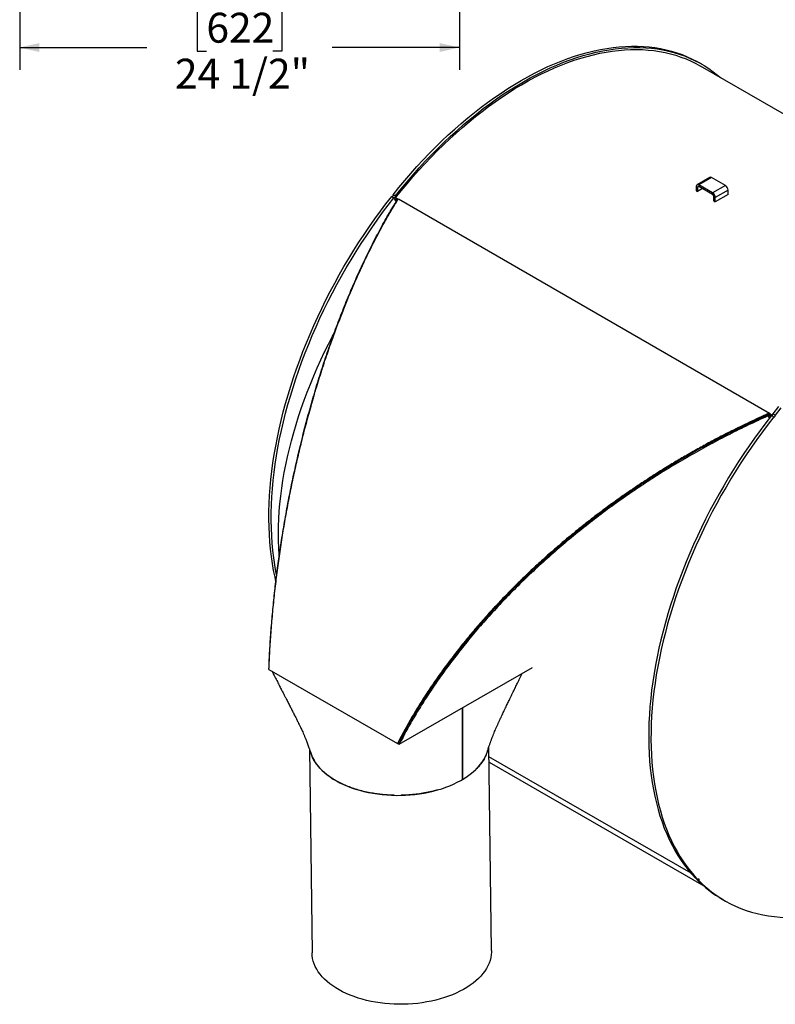
# Model space of a CAD drawing. Units: inches. Extents: x 10 to 210, y 10 to 158.
# Drawn here: x 132 to 174, y 41 to 96 of the extents above; entities that cross this region are included whole.
import ezdxf

# ---------------------------------------------------------------- set-up
doc = ezdxf.new("R2010")
doc.units = ezdxf.units.IN
doc.header["$LTSCALE"] = 20
doc.header["$MEASUREMENT"] = 0
doc.layers.add('FORMAT', color=7, linetype='Continuous')
doc.styles.add('SLDTEXTSTYLE0', font='TXT', dxfattribs={"width": 0.75})
doc.dimstyles.new('SLDDIMSTYLE0', dxfattribs={"dimtxt": 1.666667, "dimasz": 1.1, "dimexe": 0, "dimexo": 0.0625, "dimgap": 0.416667, "dimtad": 0, "dimtih": 1, "dimtoh": 1, "dimdec": 6, "dimrnd": 1e-09, "dimzin": 12, "dimdsep": 46, "dimlunit": 5, "dimtxsty": 'SLDTEXTSTYLE0', "dimsah": 1, "dimcen": 0.09, "dimadec": 0, "dimazin": 3, "dimtfac": 1, "dimtdec": 3, "dimtofl": 0, "dimtmove": 0, "dimatfit": 3, "dimfxl": 0, "dimfrac": 2, "dimtolj": 1, "dimtzin": 12, "dimarcsym": 0})

# ---------------------------------------------------------------- blocks, each defined once
blk = doc.blocks.new('_D_4')
at = {"layer": 'FORMAT'}
for p, q in [((156.059, 103.533), (156.059, 92.726)), ((131.559, 101.585), (131.559, 92.726)), ((141.962, 96.411), (141.455, 96.411)), ((141.455, 96.411), (141.455, 93.763)), ((145.656, 96.411), (146.163, 96.411)), ((146.163, 96.411), (146.163, 93.763)), ((131.559, 93.976), (138.642, 93.976)), ((156.059, 93.976), (148.975, 93.976)), ((141.455, 93.763), (141.962, 93.763)), ((146.163, 93.763), (145.656, 93.763))]:
    blk.add_line(p, q, dxfattribs=at)
for points in [[(131.559, 93.976), (132.659, 93.726), (132.659, 94.226)], [(156.059, 93.976), (154.959, 94.226), (154.959, 93.726)]]:
    blk.add_solid(points, dxfattribs=at)
at = {"layer": 'FORMAT', "char_height": 1.6667, "attachment_point": 1, "style": 'SLDTEXTSTYLE0'}
for s, insert in [('622', (141.962, 95.912)), ('24 1/2"', (140.209, 93.351))]:
    blk.add_mtext(s, dxfattribs=dict(at, insert=insert))

msp = doc.modelspace()

# ---------------------------------------------------------------- linework, layer by layer
at = {"color": 7, "linetype": 'Continuous', "lineweight": 25}
for p, q in [((169.5651011, 93.0485215), (169.4383168, 93.1217125)), ((189.4261616, 81.4386417), (169.5026061, 92.9402654)), ((170.0131806, 86.7339324), (169.3060738, 86.3257283)), ((169.3367019, 86.187249), (169.2627385, 86.2299472)), ((169.2627385, 86.2299472), (169.2627385, 85.9924971)), ((169.3367019, 86.187249), (169.3367019, 85.949799)), ((170.1177721, 86.7235753), (169.4106653, 86.3153712)), ((169.4106653, 86.3153712), (169.4106653, 86.2299611)), ((170.175472, 85.8738577), (169.4106653, 86.3153712)), ((170.175472, 85.7884476), (169.4106653, 86.2299611)), ((170.8825788, 86.2820618), (170.1177721, 86.7235753)), ((170.8825788, 86.2820618), (170.175472, 85.8738577)), ((152.2882805, 85.6727857), (152.4150647, 85.5995947)), ((152.4910643, 85.6955806), (152.36428, 85.7687716)), ((169.2627385, 85.9924971), (169.3367019, 85.949799)), ((169.6163374, 86.1112291), (169.3367019, 85.949799)), ((170.175472, 85.7884476), (170.175472, 85.8738577)), ((170.3233987, 85.6176411), (170.2494353, 85.6603392)), ((170.2494353, 85.4228892), (170.2494353, 85.6603392)), ((171.0305055, 86.0258452), (170.3233987, 85.6176411)), ((171.0305055, 85.7883951), (170.3233987, 85.380191)), ((171.0305055, 85.7883951), (171.0305055, 86.0258452)), ((152.4981572, 85.5859265), (152.4527398, 85.5285653)), ((152.5491375, 85.3967481), (152.4527398, 85.5285653)), ((152.4527398, 85.5285653), (152.5254979, 85.4865629)), ((152.6425578, 85.5025658), (152.4981572, 85.5859265)), ((152.5709153, 85.5439242), (152.5254979, 85.4865629)), ((152.5696521, 85.3859753), (152.5448475, 85.3891062)), ((152.6305585, 85.4833766), (152.6121146, 85.5083705)), ((152.6644876, 85.5376359), (173.347361, 73.5976673)), ((170.2494353, 85.4228892), (170.3233987, 85.380191)), ((170.3233987, 85.380191), (170.3233987, 85.6176411)), ((173.3578072, 73.5439069), (173.347361, 73.5976673)), ((173.2207295, 73.4825788), (173.2544937, 73.4336819)), ((173.3858631, 73.5064015), (173.3372538, 73.534463)), ((173.4617611, 73.4838955), (173.3578072, 73.5439069)), ((173.4618258, 73.4838582), (173.4164084, 73.426497)), ((173.4164084, 73.426497), (173.4248092, 73.4216473)), ((173.4514914, 73.4555241), (173.5782757, 73.3823331)), ((173.4618258, 73.4838582), (173.5011874, 73.4611352)), ((173.6542753, 73.478319), (173.527491, 73.55151)), ((145.4470809, 59.2994689), (152.6065371, 55.1664029)), ((152.7075656, 55.1304197), (160.1414084, 59.4158535)), ((156.2276563, 57.1596684), (156.2364658, 53.1699568)), ((156.2364658, 53.1699568), (156.2276563, 57.1596684)), ((152.6566359, 55.1759963), (152.6065371, 55.1664029)), ((152.6566359, 55.1759963), (152.7075656, 55.1304197)), ((157.8500456, 43.6249599), (157.7042207, 54.9868139)), ((147.7049452, 54.8661991), (147.8508691, 43.4966245)), ((157.7151459, 54.1355856), (169.6777666, 47.2297116)), ((156.2533872, 53.1808358), (156.2364658, 53.1699568)), ((169.3532991, 47.5863137), (169.2265148, 47.6595047)), ((169.2881818, 47.6239051), (169.278095, 47.6063956)), ((169.278095, 47.6063956), (169.4048792, 47.5332046)), ((170.728143, 46.4790086), (170.8549272, 46.4058176))]:
    msp.add_line(p, q, dxfattribs=at)
at = {"color": 8, "linetype": 'Continuous', "lineweight": 25}
for p, q in [((169.4106773, 86.2299541), (169.3367019, 86.187249)), ((152.5610981, 85.4383051), (152.5254979, 85.4865629)), ((172.6165097, 73.2032309), (172.6164459, 73.2032677)), ((173.4164084, 73.426497), (173.4227031, 73.4178156)), ((168.974426, 47.9356895), (157.7112675, 54.4377725))]:
    msp.add_line(p, q, dxfattribs=at)
at = {"color": 7, "linetype": 'Continuous', "lineweight": 25, "flags": 128}
for points in [[(152.36428, 85.7687716), (152.6893087, 86.1709974), (153.0191723, 86.56594), (153.3536367, 86.9533191), (153.6924645, 87.3328597), (154.0354152, 87.7042925), (154.3822454, 88.0673538), (154.732709, 88.421786), (155.0865572, 88.7673375), (155.4435389, 89.103763), (155.8034008, 89.4308239), (156.1658874, 89.748288), (156.5307414, 90.0559299), (156.897704, 90.3535313), (157.2665146, 90.6408811), (157.6369116, 90.9177752), (158.008632, 91.1840171), (158.381412, 91.439418), (158.7549871, 91.6837964), (159.1290921, 91.9169791), (159.5034615, 92.1388004), (159.8778295, 92.349103), (160.2519306, 92.5477376), (160.6254992, 92.7345631), (160.9982701, 92.9094472), (161.3699788, 93.0722655), (161.7403614, 93.2229025), (162.1091552, 93.3612514), (162.4760984, 93.4872139), (162.8409305, 93.6007007), (163.2033925, 93.7016312), (163.5632274, 93.7899337), (163.9201796, 93.8655457), (164.2739958, 93.9284134), (164.6244249, 93.9784921), (164.9712183, 94.0157465), (165.3141297, 94.04015), (165.6529158, 94.0516853), (165.9873362, 94.0503442), (166.3171535, 94.0361277), (166.6421336, 94.0090458), (166.9620459, 93.9691179), (167.2766633, 93.9163721), (167.5857626, 93.850846), (167.8891243, 93.7725861), (168.1865332, 93.6816479), (168.4777781, 93.578096), (168.7626525, 93.4620038), (169.040954, 93.3334537), (169.3124852, 93.192537), (169.4383168, 93.1217125)], [(152.4910643, 85.6955806), (152.816093, 86.0978065), (153.1459566, 86.4927491), (153.480421, 86.8801281), (153.8192487, 87.2596687), (154.1621994, 87.6311015), (154.5090297, 87.9941628), (154.8594932, 88.348595), (155.2133415, 88.6941465), (155.5703232, 89.030572), (155.930185, 89.3576329), (156.2926716, 89.675097), (156.6575257, 89.9827389), (157.0244882, 90.2803403), (157.3932989, 90.5676901), (157.7636959, 90.8445842), (158.1354163, 91.1108261), (158.5081963, 91.366227), (158.8817714, 91.6106054), (159.2558763, 91.8437881), (159.6302457, 92.0656094), (160.0046138, 92.275912), (160.3787149, 92.4745466), (160.7522834, 92.6613722), (161.1250543, 92.8362562), (161.496763, 92.9990745), (161.8671457, 93.1497115), (162.2359395, 93.2880604), (162.6028826, 93.414023), (162.9677147, 93.5275097), (163.3301768, 93.6284402), (163.6900116, 93.7167428), (164.0469638, 93.7923547), (164.40078, 93.8552224), (164.7512092, 93.9053011), (165.0980025, 93.9425555), (165.4409139, 93.966959), (165.7797, 93.9784943), (166.1141204, 93.9771532), (166.4439377, 93.9629367), (166.7689178, 93.9358548), (167.0888301, 93.8959269), (167.4034476, 93.8431811), (167.7125468, 93.7776551), (168.0159085, 93.6993951), (168.3133174, 93.6084569), (168.6045624, 93.504905), (168.8894367, 93.3888128), (169.1677383, 93.2602627), (169.4392694, 93.119346), (169.7038376, 92.9661627), (169.9612549, 92.8008214), (170.2113388, 92.6234397), (170.4539116, 92.4341432), (170.6154774, 92.2978185)], [(152.4981572, 85.5859265), (152.8179716, 85.9832956), (153.1425429, 86.373577), (153.4716444, 86.7564981), (153.8050461, 87.1317915), (154.1425152, 87.499195), (154.4838161, 87.8584521), (154.8287103, 88.2093117), (155.1769569, 88.5515289), (155.5283127, 88.8848646), (155.8825323, 89.2090859), (156.2393682, 89.5239664), (156.5985713, 89.8292863), (156.9598906, 90.1248322), (157.3230738, 90.4103976), (157.6878671, 90.6857832), (158.0540159, 90.9507967), (158.4212643, 91.2052528), (158.7893559, 91.4489738), (159.1580335, 91.6817896), (159.5270397, 91.9035376), (159.8961167, 92.1140627), (160.2650067, 92.3132181), (160.633452, 92.5008645), (161.0011954, 92.676871), (161.3679799, 92.8411145), (161.7335494, 92.9934804), (162.0976485, 93.1338623), (162.4600229, 93.2621621), (162.8204196, 93.3782901), (163.1785867, 93.4821653), (163.5342742, 93.5737152), (163.8872335, 93.6528757), (164.2372182, 93.7195916), (164.5839839, 93.7738163), (164.9272882, 93.8155119), (165.2668914, 93.8446492), (165.6025563, 93.8612081), (165.9340485, 93.8651768), (166.2611365, 93.8565525), (166.5835917, 93.8353414), (166.9011889, 93.8015583), (167.2137063, 93.7552267), (167.5209257, 93.6963789), (167.8226324, 93.6250562), (168.1186158, 93.5413083), (168.408669, 93.4451937), (168.6925895, 93.3367795), (168.970179, 93.2161415), (169.2412436, 93.083364), (169.5026061, 92.9402654)], [(145.8414191, 64.2095004), (145.7876619, 64.4450591), (145.7107048, 64.8237464), (145.6435354, 65.2103013), (145.5862015, 65.6044493), (145.5387438, 66.0059108), (145.5011959, 66.4144007), (145.4735845, 66.8296292), (145.4559292, 67.2513016), (145.4482425, 67.6791186), (145.4505299, 68.1127766), (145.4627898, 68.5519677), (145.4850134, 68.9963804), (145.517185, 69.4456991), (145.5592818, 69.899605), (145.6112738, 70.3577759), (145.6731242, 70.8198867), (145.744789, 71.2856094), (145.8262175, 71.7546134), (145.9173518, 72.2265659), (146.0181272, 72.7011319), (146.1284722, 73.1779746), (146.2483086, 73.6567556), (146.3775511, 74.137135), (146.5161083, 74.618772), (146.6638815, 75.1013247), (146.8207661, 75.5844507), (146.9866507, 76.0678069), (147.1614175, 76.5510505), (147.3449425, 77.0338383), (147.5370954, 77.5158278), (147.7377398, 77.996677), (147.9467335, 78.4760444), (148.1639279, 78.9535899), (148.3891691, 79.4289746), (148.622297, 79.901861), (148.8631463, 80.3719136), (149.1115461, 80.8387987), (149.36732, 81.302185), (149.6302864, 81.7617436), (149.9002589, 82.2171484), (150.1770457, 82.6680761), (150.4604504, 83.1142066), (150.7502719, 83.5552234), (151.0463044, 83.9908135), (151.348338, 84.4206677), (151.6561581, 84.8444809), (151.9695464, 85.2619523), (152.2882805, 85.6727857)], [(152.36428, 85.7687716), (152.3699943, 85.753304), (152.3690613, 85.7329019), (152.3616228, 85.7106651), (152.3488088, 85.6899723), (152.3325665, 85.6739677), (152.3153637, 85.6650829), (152.3036271, 85.6639263)], [(152.4910643, 85.6955806), (152.4967786, 85.680113), (152.4958456, 85.6597109), (152.488407, 85.6374741), (152.4755931, 85.6167813), (152.4593508, 85.6007767), (152.442148, 85.5918919), (152.4265984, 85.5914769), (152.4150647, 85.5995947)], [(145.880709, 64.5310421), (145.837489, 64.7505554), (145.7703196, 65.1371103), (145.7129857, 65.5312583), (145.665528, 65.9327198), (145.6279801, 66.3412097), (145.6003688, 66.7564382), (145.5827135, 67.1781106), (145.5750268, 67.6059276), (145.5773142, 68.0395856), (145.5895741, 68.4787768), (145.6117977, 68.9231894), (145.6439693, 69.3725081), (145.686066, 69.826414), (145.738058, 70.2845849), (145.7999084, 70.7466957), (145.8715733, 71.2124184), (145.9530017, 71.6814224), (146.044136, 72.1533749), (146.1449114, 72.6279409), (146.2552565, 73.1047836), (146.3750928, 73.5835646), (146.5043354, 74.063944), (146.6428925, 74.545581), (146.7906658, 75.0281337), (146.9475504, 75.5112597), (147.1134349, 75.9946159), (147.2882017, 76.4778595), (147.4717267, 76.9606473), (147.6638796, 77.4426369), (147.8645241, 77.923486), (148.0735177, 78.4028534), (148.2907122, 78.8803989), (148.5159533, 79.3557836), (148.7490813, 79.82867), (148.9899306, 80.2987226), (149.2383303, 80.7656077), (149.4941042, 81.228994), (149.7570707, 81.6885527), (150.0270431, 82.1439574), (150.3038299, 82.5948851), (150.5872346, 83.0410156), (150.8770561, 83.4820324), (151.1730887, 83.9176225), (151.4751222, 84.3474767), (151.7829424, 84.7712899), (152.0963307, 85.1887613), (152.4150647, 85.5995947)], [(146.0246433, 65.612852), (146.0186496, 65.6908709), (145.9949908, 66.0806341), (145.9812922, 66.4767617), (145.977565, 66.8789323), (145.9838121, 67.2868195), (146.0000285, 67.7000924), (146.0262011, 68.1184156), (146.0623085, 68.5414496), (146.1083215, 68.9688512), (146.1642029, 69.4002736), (146.2299071, 69.8353667), (146.3053809, 70.2737775), (146.3905631, 70.7151502), (146.4853846, 71.1591266), (146.5897683, 71.6053466), (146.7036296, 72.0534479), (146.8268762, 72.5030671), (146.9594079, 72.9538392), (147.1011173, 73.4053986), (147.2518893, 73.8573787), (147.4116017, 74.3094128), (147.5801248, 74.7611342), (147.7573219, 75.2121763), (147.9430492, 75.662173), (148.137156, 76.1107593), (148.3394847, 76.5575711), (148.5498713, 77.0022459), (148.768145, 77.4444229), (148.9941286, 77.8837432), (149.0936325, 78.0716949)], [(173.8525197, 73.9537358), (173.527491, 73.55151)], [(173.979304, 73.8805448), (173.6542753, 73.478319)], [(173.4514914, 73.4555241), (173.1327574, 73.0446907), (172.8193691, 72.6272192), (172.511549, 72.203406), (172.2095154, 71.7735519), (171.9134829, 71.3379618), (171.6236614, 70.896945), (171.3402567, 70.4508144), (171.0634699, 69.9998867), (170.7934974, 69.544482), (170.5305309, 69.0849234), (170.2747571, 68.6215371), (170.0263573, 68.1546519), (169.785508, 67.6845993), (169.55238, 67.2117129), (169.3271389, 66.7363282), (169.1099445, 66.2587827), (168.9009508, 65.7794153), (168.7003064, 65.2985662), (168.5081534, 64.8165767), (168.3246285, 64.3337888), (168.1498617, 63.8505453), (167.9839771, 63.367189), (167.8270925, 62.8840631), (167.6793192, 62.4015104), (167.5407621, 61.9198734), (167.4115195, 61.4394939), (167.2916832, 60.9607129), (167.1813382, 60.4838702), (167.0805627, 60.0093042), (166.9894285, 59.5373517), (166.908, 59.0683477), (166.8363351, 58.6026251), (166.7744848, 58.1405143), (166.7224927, 57.6823434), (166.680396, 57.2284375), (166.6482244, 56.7791187), (166.6260008, 56.3347061), (166.6137409, 55.8955149), (166.6114535, 55.461857), (166.6191402, 55.03404), (166.6367955, 54.6123676), (166.6644069, 54.1971391), (166.7019548, 53.7886491), (166.7494125, 53.3871877), (166.8067464, 52.9930397), (166.8739157, 52.6064848), (166.9508729, 52.2277974), (167.0375633, 51.8572463), (167.1339253, 51.4950945), (167.2398905, 51.141599), (167.3553839, 50.7970106), (167.4803233, 50.461574), (167.6146201, 50.1355272), (167.7581791, 49.8191017), (167.9108982, 49.5125219), (168.0726692, 49.2160055), (168.2433772, 48.9297629), (168.422901, 48.6539973), (168.6111133, 48.3889044), (168.8078805, 48.1346723), (169.0130629, 47.8914816), (169.2265148, 47.6595047)], [(173.5782757, 73.3823331), (173.2595417, 72.9714997), (172.9461534, 72.5540283), (172.6383332, 72.130215), (172.3362997, 71.7003609), (172.0402671, 71.2647708), (171.7504456, 70.823754), (171.4670409, 70.3776234), (171.1902541, 69.9266957), (170.9202817, 69.471291), (170.6573152, 69.0117324), (170.4015413, 68.5483461), (170.1531416, 68.081461), (169.9122923, 67.6114084), (169.6791643, 67.1385219), (169.4539232, 66.6631372), (169.2367287, 66.1855917), (169.0277351, 65.7062243), (168.8270906, 65.2253752), (168.6349377, 64.7433857), (168.4514127, 64.2605978), (168.2766459, 63.7773543), (168.1107614, 63.293998), (167.9538768, 62.8108721), (167.8061035, 62.3283194), (167.6675464, 61.8466824), (167.5383038, 61.3663029), (167.4184675, 60.8875219), (167.3081224, 60.4106792), (167.207347, 59.9361132), (167.1162127, 59.4641607), (167.0347842, 58.9951567), (166.9631194, 58.5294341), (166.901269, 58.0673233), (166.849277, 57.6091524), (166.8071802, 57.1552465), (166.7750087, 56.7059278), (166.752785, 56.2615151), (166.7405252, 55.8223239), (166.7382378, 55.388666), (166.7459244, 54.960849), (166.7635797, 54.5391766), (166.7911911, 54.1239481), (166.828739, 53.7154581), (166.8761967, 53.3139967), (166.9335306, 52.9198487), (167.0007, 52.5332938), (167.0776572, 52.1546064), (167.1643475, 51.7840554), (167.2607095, 51.4219035), (167.3666748, 51.068408), (167.4821681, 50.7238197), (167.6071075, 50.3883831), (167.7414044, 50.0623363), (167.8849633, 49.7459107), (168.0376825, 49.4393309), (168.1994534, 49.1428145), (168.3701614, 48.8565719), (168.5496853, 48.5808063), (168.7378976, 48.3157134), (168.9346647, 48.0614813), (169.1398471, 47.8182906), (169.3532991, 47.5863137)], [(173.4668381, 73.4466646), (173.4785747, 73.4478212), (173.4957775, 73.456706), (173.5120198, 73.4727107), (173.5248337, 73.4934034), (173.5322723, 73.5156402), (173.5332053, 73.5360423), (173.527491, 73.55151)], [(173.5782757, 73.3823331), (173.5898094, 73.3742152), (173.6053589, 73.3746302), (173.6225618, 73.383515), (173.6388041, 73.3995197), (173.651618, 73.4202124), (173.6590566, 73.4424492), (173.6599896, 73.4628514), (173.6542753, 73.478319)], [(147.7785062, 54.6564499), (147.8194422, 54.5366472), (147.8832881, 54.3871614), (147.9605609, 54.2399717), (148.0510452, 54.0954882), (148.1544889, 53.9541135), (148.2706036, 53.8162418), (148.3990657, 53.6822573), (148.5395173, 53.5525333), (148.6915668, 53.4274314), (148.8547905, 53.3073004), (149.0287336, 53.1924749), (149.2129111, 53.083275), (149.4068098, 52.9800051), (149.6098893, 52.882953), (149.8215837, 52.7923892), (150.0413028, 52.708566), (150.2684344, 52.631717), (150.5023454, 52.5620566), (150.742384, 52.4997787), (150.9878811, 52.445057), (151.2381524, 52.398044), (151.4925006, 52.3588708), (151.7502167, 52.3276464), (152.0105825, 52.3044579), (152.2728723, 52.28937), (152.5363551, 52.2824246), (152.8002966, 52.2836412), (153.0639612, 52.2930164), (153.326614, 52.310524), (153.5875229, 52.3361152), (153.845961, 52.3697188), (154.1012078, 52.4112409), (154.352552, 52.4605661), (154.5992931, 52.5175567), (154.8407435, 52.5820539), (155.0762301, 52.653878), (155.3050967, 52.7328288), (155.5267054, 52.8186862), (155.7404387, 52.911211), (155.9457007, 53.0101454), (156.1419195, 53.1152135), (156.3285482, 53.2261225), (156.5050667, 53.3425634), (156.6709829, 53.4642116), (156.8258345, 53.590728), (156.9691899, 53.7217602), (157.1006495, 53.8569428), (157.219847, 53.9958992), (157.3264502, 54.138242), (157.420162, 54.2835745), (157.5007211, 54.4314918), (157.5679032, 54.5815815), (157.6215208, 54.7334253), (157.6330939, 54.7726931)], [(169.4048792, 47.5332046), (169.4166211, 47.5545389), (169.4226518, 47.5766542), (169.422055, 47.5961905), (169.4149214, 47.6101793), (169.4023348, 47.6164952), (169.3862077, 47.6141785), (169.3689905, 47.6035813), (169.3532991, 47.5863137)], [(169.4048792, 47.5332046), (169.633342, 47.3106579), (169.8700758, 47.1001995), (170.1149053, 46.9019853), (170.367649, 46.7161624), (170.6281194, 46.5428684), (170.8961236, 46.3822318), (171.1714629, 46.2343717), (171.4539331, 46.0993976), (171.7433249, 45.9774097), (172.0394238, 45.8684984), (172.3420103, 45.7727443), (172.6508601, 45.6902184), (172.9657443, 45.620982), (173.2864294, 45.5650864), (173.6126778, 45.522573), (173.9442476, 45.4934732), (174.280893, 45.4778087), (174.6223646, 45.4755911), (174.9684091, 45.486822)], [(157.8500456, 43.6249599), (157.8492101, 43.5450474), (157.8370289, 43.390494), (157.8109501, 43.2364152), (157.7710463, 43.0832404), (157.7174286, 42.9313966), (157.6502466, 42.7813069), (157.5696874, 42.6333896), (157.4759757, 42.4880571), (157.3693725, 42.3457143), (157.2501749, 42.2067579), (157.1187153, 42.0715753), (156.9753599, 41.9405431), (156.8205083, 41.8140267), (156.6545921, 41.6923785), (156.4780737, 41.5759376), (156.291445, 41.4650285), (156.0952262, 41.3599604), (155.8899641, 41.2610261), (155.6762309, 41.1685013), (155.4546221, 41.0826438), (155.2257555, 41.0036931), (154.9902689, 40.931869), (154.7488186, 40.8673717), (154.5020775, 40.8103812), (154.2507332, 40.761056), (153.9954864, 40.7195338), (153.7370484, 40.6859303), (153.4761394, 40.6603391), (153.2134866, 40.6428315), (152.949822, 40.6334563), (152.6858806, 40.6322397), (152.4223977, 40.6391851), (152.1601079, 40.654273), (151.8997422, 40.6774615), (151.6420261, 40.7086859), (151.3876779, 40.7478591), (151.1374065, 40.7948721), (150.8919094, 40.8495938), (150.6518709, 40.9118717), (150.4179599, 40.9815321), (150.1908283, 41.058381), (149.9711091, 41.1422042), (149.7594148, 41.2327681), (149.5563353, 41.3298202), (149.3624365, 41.4330901), (149.178259, 41.54229), (149.004316, 41.6571155), (148.8410923, 41.7772465), (148.6890427, 41.9023484), (148.5485912, 42.0320724), (148.420129, 42.1660569), (148.3040143, 42.3039286), (148.2005706, 42.4453033), (148.1100863, 42.5897868), (148.0328135, 42.7369765), (147.9689676, 42.8864623), (147.9187265, 43.0378274), (147.8822303, 43.19065), (147.8595807, 43.3445042), (147.8508691, 43.4966245)]]:
    msp.add_lwpolyline(points, dxfattribs=at)
at = {"color": 7, "linetype": 'Continuous', "lineweight": 25}
for centre, radius, start, end in [((170.0564932, 86.6380373), 0.1052228, 54.38242252, 114.30711905), ((169.3529193, 86.244576), 0.0913596, 50.79671476, 189.21403699), ((169.3817923, 86.1945634), 0.0456798, 50.79671476, 189.21403699), ((170.7093383, 86.0112303), 0.3214996, 2.60547849, 57.39452166), ((170.0022315, 85.6030262), 0.3214996, 2.60547849, 57.39452166), ((170.0888517, 85.6530318), 0.1607498, 2.60547849, 57.39452166), ((174.1240872, 52.3431016), 6.7764315, 224.34659706, 239.92451737)]:
    msp.add_arc(centre, radius, start, end, dxfattribs=at)
for points, knots in [([(145.4462501, 59.3222879), (145.4611993, 59.6627981), (145.4910239, 60.3421347), (145.5584996, 61.3660953), (145.6420045, 62.3896448), (145.7429221, 63.4133997), (145.860614, 64.4372), (145.9950643, 65.4610983), (146.1546258, 66.5422719), (146.3426858, 67.6805204), (146.5621434, 68.8710382), (146.8025513, 70.051874), (147.0626283, 71.218036), (147.3418079, 72.3684699), (147.6398775, 73.5033602), (147.9566757, 74.6228186), (148.2923054, 75.7268453), (148.6467704, 76.8146854), (149.0188313, 77.8818898), (149.4068195, 78.9237444), (149.809189, 79.936478), (150.2257759, 80.9199259), (150.6568761, 81.8741935), (151.102871, 82.7995247), (151.5650511, 83.6948634), (152.0430171, 84.5632217), (152.3772546, 85.1132911), (152.5448475, 85.3891062)], [0, 0, 0, 0, 0.0359554431, 0.0717330693, 0.1073874477, 0.1429702984, 0.1785312838, 0.2141186741, 0.2497800994, 0.2915412645, 0.3335174783, 0.3753726235, 0.4170437723, 0.4586047803, 0.5001265124, 0.5416782838, 0.5833290717, 0.6251483182, 0.667130155, 0.7089174644, 0.7505159811, 0.7919951182, 0.8334225493, 0.8748657114, 0.9163933361, 0.9580780596, 1, 1, 1, 1]), ([(145.4470809, 59.2994689), (145.4623565, 59.6403388), (145.4930101, 60.324368), (145.5619297, 61.3552099), (145.6473177, 62.3883076), (145.7502992, 63.4210209), (145.8702759, 64.4533762), (146.0075448, 65.4880859), (146.1612842, 66.5194729), (146.3321638, 67.5523908), (146.5189067, 68.5792253), (146.7218758, 69.602151), (146.9399616, 70.6160776), (147.1722013, 71.6172035), (147.4197444, 72.6113699), (147.6411728, 73.4426739), (147.8324536, 74.1258174), (147.9884771, 74.6641426), (148.1488359, 75.1983953), (148.3132575, 75.7279996), (148.4822981, 76.2549418), (148.6548676, 76.7751511), (148.8178707, 77.2509112), (148.9703368, 77.6838011), (149.1195166, 78.0968206), (149.2729024, 78.5104409), (149.4269956, 78.9153108), (149.5786449, 79.304143), (149.7320445, 79.6879844), (149.9050712, 80.1104194), (150.0911033, 80.551929), (150.2925918, 81.0155877), (150.4963478, 81.4707631), (150.6932026, 81.896921), (150.8772877, 82.2840708), (151.0394626, 82.6168827), (151.2060152, 82.9507816), (151.3792276, 83.2894214), (151.5598385, 83.6330435), (151.7353986, 83.9582315), (151.9166044, 84.2852182), (152.1037477, 84.6135058), (152.2969294, 84.9418428), (152.4825571, 85.2485202), (152.6050128, 85.4431212), (152.6644876, 85.5376359)], [0, 0, 0, 0, 0.0356928072, 0.0716253393, 0.1072063738, 0.1428042654, 0.1784606481, 0.2139357766, 0.2498508703, 0.2853817219, 0.3213789043, 0.3571643662, 0.3929347436, 0.4287703225, 0.4641204184, 0.500205048, 0.5194793166, 0.5393969739, 0.5599580794, 0.579255704, 0.5991476289, 0.619921188, 0.6390099427, 0.6543265719, 0.670568052, 0.6877343844, 0.7035681998, 0.7192209181, 0.734893234, 0.750566534, 0.7714572688, 0.7901400422, 0.8093705522, 0.8299642594, 0.8457266515, 0.8605806601, 0.8745262982, 0.8909667667, 0.9070584341, 0.9223674838, 0.9368939742, 0.953896632, 0.9701200393, 0.985487758, 1, 1, 1, 1]), ([(152.5254979, 85.4865629), (152.5345083, 85.4801023), (152.5526564, 85.4670897), (152.5634074, 85.4415303), (152.5619701, 85.4145945), (152.5505979, 85.3976661), (152.5448475, 85.3891062)], [0, 0, 0, 0, 0.2433883011, 0.4902160499, 0.7422245307, 1, 1, 1, 1]), ([(152.5709153, 85.5439242), (152.5859318, 85.5334587), (152.6129731, 85.5146128), (152.6218191, 85.4876715), (152.6257527, 85.4756911)], [0, 0, 0, 0, 0.5553160841, 1, 1, 1, 1]), ([(173.347361, 73.5976673), (173.1896118, 73.526721), (172.8625961, 73.3796487), (172.3552424, 73.1437744), (171.8439871, 72.89948), (171.3732762, 72.667883), (170.9479574, 72.4534328), (170.5433289, 72.2448009), (170.1484417, 72.0363956), (169.7765855, 71.8358184), (169.4278066, 71.6440073), (169.0747465, 71.4460727), (168.7234266, 71.2451153), (168.3868778, 71.0488487), (168.06161, 70.8557863), (167.7257235, 70.6528451), (167.3633461, 70.4296577), (167.021372, 70.2146909), (166.7087572, 70.0145818), (166.4315866, 69.8344473), (166.1487431, 69.6478254), (165.8699243, 69.4609539), (165.5966178, 69.2749809), (165.323698, 69.0865723), (165.0116, 68.8678051), (164.6692913, 68.6234109), (164.3135328, 68.3642378), (163.9587391, 68.1008148), (163.5507635, 67.7918841), (163.0928946, 67.4364679), (162.5934084, 67.0377334), (162.1024269, 66.634607), (161.6181468, 66.225437), (161.0732231, 65.7519701), (160.4762424, 65.2151177), (159.81955, 64.6000371), (159.1844323, 63.9801721), (158.5575054, 63.3422104), (157.9520054, 62.699219), (157.3582426, 62.0405404), (156.7878921, 61.3788953), (156.207912, 60.674442), (155.6291557, 59.9349578), (155.0513666, 59.1541521), (154.5031466, 58.368686), (153.983058, 57.5765135), (153.4920779, 56.7773902), (153.0292247, 55.97386), (152.7471168, 55.4349513), (152.6065371, 55.1664029)], [0, 0, 0, 0, 0.01823573573, 0.03780288048, 0.05870181843, 0.07749097901, 0.0924883382, 0.10823842492, 0.12474128657, 0.13874317063, 0.15193554487, 0.16585432601, 0.18049952211, 0.1936415414, 0.20596099233, 0.21940676881, 0.23397886839, 0.24967728798, 0.26087244588, 0.27206750333, 0.28358932806, 0.29562906031, 0.30649007044, 0.31749037537, 0.32963936377, 0.34558029703, 0.36063678622, 0.37480883393, 0.39095017232, 0.41321050444, 0.43441156524, 0.45676095098, 0.47873082838, 0.49992627423, 0.53151940362, 0.56211630976, 0.593756603, 0.62449505007, 0.65631335338, 0.68731085094, 0.71903549674, 0.75009397486, 0.78602363915, 0.82151182991, 0.85717826803, 0.89278399085, 0.92837076438, 0.96430578554, 1, 1, 1, 1]), ([(173.3578072, 73.5439069), (172.9957788, 73.3797008), (172.2714044, 73.0511447), (171.1889577, 72.5216777), (170.1131886, 71.9653179), (169.0372108, 71.373692), (167.963558, 70.7463352), (166.8940603, 70.0833718), (165.8410946, 69.3917723), (164.8133912, 68.6770959), (163.8123014, 67.940642), (162.8387049, 67.1841113), (161.8883713, 66.404269), (161.0178158, 65.6496691), (160.2234904, 64.9253943), (159.5010214, 64.2357399), (158.7984121, 63.5332312), (158.1170372, 62.819065), (157.43252, 62.0661146), (156.7488846, 61.2733854), (156.0704826, 60.4404389), (155.423201, 59.5971547), (154.8029899, 58.7372489), (154.2119551, 57.8614984), (153.6531686, 56.9709351), (153.1295829, 56.0753791), (152.8142375, 55.4757003), (152.6566359, 55.1759963)], [0, 0, 0, 0, 0.0419490686, 0.0839349209, 0.1259225557, 0.1678740572, 0.2110200149, 0.2542039761, 0.2973879835, 0.3405340042, 0.3828793086, 0.42526093, 0.4676420897, 0.5099867639, 0.544850719, 0.5797464335, 0.6146522069, 0.6495468224, 0.6844098549, 0.7233109643, 0.762242956, 0.8011741119, 0.8400740807, 0.8800383853, 0.9200383708, 0.9600372311, 1, 1, 1, 1]), ([(173.2207295, 73.4825788), (172.8652134, 73.320286), (172.1541769, 72.9956986), (171.0897573, 72.4724306), (170.0301901, 71.9210771), (168.9704764, 71.3354865), (167.915418, 70.7172017), (166.8648627, 70.0647557), (165.8280976, 69.3829132), (164.8103095, 68.6747495), (163.8155409, 67.9431007), (162.843045, 67.1877071), (161.891667, 66.4071557), (160.9565705, 65.5966088), (160.0424693, 64.7585112), (159.2492627, 63.9884541), (158.5743889, 63.3005737), (158.0089948, 62.7009074), (157.398739, 62.0268811), (156.7509931, 61.2759214), (156.0709491, 60.4413235), (155.4187544, 59.591425), (154.7963118, 58.7274225), (154.2082372, 57.8555271), (153.6537673, 56.9721275), (153.1313451, 56.0787488), (152.814872, 55.4769132), (152.6566359, 55.1759963)], [0, 0, 0, 0, 0.04141498179, 0.08283046946, 0.12452565332, 0.16622097543, 0.20877641748, 0.25133189754, 0.29417865205, 0.33702538476, 0.3794678945, 0.42191034196, 0.46464523668, 0.50738002394, 0.55105117127, 0.59472216925, 0.62405625428, 0.65339656632, 0.68273051257, 0.72172938832, 0.76072812062, 0.80036099643, 0.84002719038, 0.87969240197, 0.91932393705, 0.95966207661, 1, 1, 1, 1]), ([(173.2544937, 73.4336819), (172.894891, 73.2686563), (172.1775933, 72.9394806), (171.108495, 72.4117941), (170.0502823, 71.8595262), (169.0033532, 71.2796479), (167.9679193, 70.6723297), (166.9442101, 70.0369523), (165.9324339, 69.3730862), (164.934759, 68.6814615), (163.9558613, 67.964884), (163.0001483, 67.226595), (162.07001, 66.4686545), (161.165387, 65.6910828), (160.2863266, 64.8937894), (159.432954, 64.0766776), (158.6055619, 63.2395085), (157.8053218, 62.3826618), (157.0362247, 61.5095248), (156.3368632, 60.6659902), (155.7043183, 59.8573437), (155.13308, 59.0851931), (154.5897854, 58.3067633), (154.0744201, 57.5220177), (153.5880876, 56.7308468), (153.128272, 55.9332868), (152.8480293, 55.3984777), (152.7075656, 55.1304197)], [0, 0, 0, 0, 0.0419281284, 0.0836338188, 0.125196746, 0.1666893925, 0.2081805919, 0.2497381129, 0.2914301944, 0.3333277322, 0.3752631516, 0.416975474, 0.4585322037, 0.5000021413, 0.5414538119, 0.582956257, 0.6245802424, 0.6663997029, 0.7083819753, 0.7501642387, 0.7858409557, 0.8214411486, 0.8570125031, 0.8926033146, 0.9282632416, 0.9640439699, 1, 1, 1, 1]), ([(173.2207295, 73.4825788), (173.2441654, 73.4912563), (173.2910755, 73.5086255), (173.3664975, 73.5130142), (173.4247106, 73.5025394), (173.4522729, 73.4886665), (173.4618258, 73.4838582)], [0, 0, 0, 0, 0.2881817888, 0.5768333618, 0.853332421, 1, 1, 1, 1]), ([(173.2544937, 73.4336819), (173.2683082, 73.4375316), (173.2956829, 73.4451602), (173.3401325, 73.447255), (173.382993, 73.4419579), (173.4053027, 73.4316354), (173.4164084, 73.426497)], [0, 0, 0, 0, 0.2565663691, 0.5084067249, 0.7552867536, 1, 1, 1, 1]), ([(145.619865, 59.1997228), (145.6603229, 59.1208954), (145.748623, 58.9488531), (145.8801679, 58.6924527), (146.0099309, 58.4394365), (146.1259577, 58.2131035), (146.2282651, 58.0134386), (146.318532, 57.8371837), (146.4114169, 57.6557234), (146.511666, 57.459738), (146.6222073, 57.2433916), (146.7302419, 57.0316202), (146.819375, 56.8565454), (146.8880988, 56.7212658), (146.9361466, 56.6265196), (146.9801501, 56.5395791), (147.0250503, 56.4506903), (147.0760504, 56.349361), (147.1228541, 56.2564816), (147.1693858, 56.162639), (147.2119996, 56.0730279), (147.2574236, 55.9748836), (147.3052251, 55.8688042), (147.3501429, 55.7672029), (147.3895803, 55.6760012), (147.4222563, 55.5989752), (147.4529942, 55.5252492), (147.484948, 55.4472339), (147.5193917, 55.3615169), (147.5576418, 55.2642618), (147.5978722, 55.1594557), (147.6391612, 55.0491346), (147.6837644, 54.9267985), (147.7359833, 54.7795998), (147.7731628, 54.6695917), (147.7938001, 54.6085291)], [0, 0, 0, 0, 0.055280305, 0.1206503721, 0.1797607378, 0.2326123126, 0.2792061995, 0.3195436889, 0.3559000842, 0.4059608296, 0.4562216067, 0.5064935286, 0.5531761438, 0.5774836616, 0.5997785364, 0.6183601343, 0.6368196076, 0.6605126039, 0.6879094509, 0.7024921019, 0.7193661629, 0.739439228, 0.7600675107, 0.7818269573, 0.7983472654, 0.8122432537, 0.8262321812, 0.8406540632, 0.8569468616, 0.8752613342, 0.8961620978, 0.9166233519, 0.9379472131, 0.9655561636, 1, 1, 1, 1]), ([(157.6172202, 54.7195725), (157.6344473, 54.7736788), (157.6645253, 54.8681471), (157.7046991, 54.9888198), (157.7357112, 55.0799318), (157.7704291, 55.179998), (157.8154822, 55.3064188), (157.8736734, 55.4636678), (157.9334493, 55.6188262), (157.9920773, 55.7652786), (158.0487425, 55.9020602), (158.109774, 56.0444338), (158.1648864, 56.1684751), (158.2122104, 56.2716873), (158.2450133, 56.3416529), (158.2712948, 56.3971673), (158.3000354, 56.4578678), (158.3369347, 56.5355774), (158.3872514, 56.6412664), (158.4458708, 56.764047), (158.5057261, 56.8891143), (158.568321, 57.0196831), (158.6305002, 57.1491952), (158.6934748, 57.2802167), (158.7500187, 57.3977553), (158.8031132, 57.5080503), (158.8517132, 57.6089546), (158.8952519, 57.6993129), (158.9411818, 57.7946026), (158.9976578, 57.9117316), (159.0722705, 58.0664109), (159.1650463, 58.2586547), (159.2760156, 58.4884895), (159.4052154, 58.7559506), (159.5028921, 58.9580932), (159.5575249, 59.0711115), (159.5629846, 59.082406)], [0, 0, 0, 0, 0.0323433771, 0.0564707878, 0.0724079803, 0.0870851098, 0.1165823594, 0.148490231, 0.1820606496, 0.2105894946, 0.2376338174, 0.2654930657, 0.2975549643, 0.3140059248, 0.3288917404, 0.342226766, 0.3543620975, 0.3724344948, 0.3978677592, 0.4309152045, 0.4617143923, 0.4888801893, 0.5260708434, 0.5563372968, 0.5850791293, 0.6123831566, 0.6374444568, 0.6593685795, 0.6789821221, 0.7078737867, 0.7460494684, 0.7935112905, 0.8502614963, 0.9163022983, 0.9916356938, 1, 1, 1, 1]), ([(152.4270143, 52.2843902), (152.3870007, 52.2854739), (152.3031254, 52.2877456), (152.1756945, 52.2936994), (152.0447601, 52.3016821), (151.9142659, 52.3117338), (151.7255085, 52.3292419), (151.4799004, 52.3586636), (151.1531535, 52.4104703), (150.8066417, 52.4812672), (150.4451193, 52.5748115), (150.0977154, 52.6849709), (149.7667067, 52.8111107), (149.4541633, 52.952389), (149.1620371, 53.1078949), (148.892332, 53.2767263), (148.6466279, 53.4577222), (148.4264661, 53.6497483), (148.2334706, 53.8516221), (148.0681737, 54.0619533), (147.9338749, 54.2796894), (147.8427114, 54.463166), (147.8081181, 54.5750248), (147.7970451, 54.6108295)], [0, 0, 0, 0, 0.0181725582, 0.0380927873, 0.0580159969, 0.0779420233, 0.0978707331, 0.1448496476, 0.1918423914, 0.2518120051, 0.3117972657, 0.3717956294, 0.4318030243, 0.4918172782, 0.5518342733, 0.6118512684, 0.6718655223, 0.7318729172, 0.7918712809, 0.8518565415, 0.9118261552, 0.9717765631, 1, 1, 1, 1]), ([(157.5470177, 54.5325919), (157.5207902, 54.4754468), (157.4600808, 54.3431715), (157.333261, 54.1411667), (157.1743548, 53.9320734), (157.0464007, 53.8011501), (156.9846507, 53.7379673)], [0, 0, 0, 0, 0.2058871963, 0.4765722286, 0.7473965931, 1, 1, 1, 1]), ([(154.8582568, 52.5890799), (154.7702779, 52.5639393), (154.5626871, 52.5046188), (154.2210339, 52.4308807), (153.8386774, 52.365381), (153.4489842, 52.3184467), (153.1369822, 52.2954675), (152.9340294, 52.2871885), (152.8566586, 52.2848699), (152.8259768, 52.2841937), (152.8165555, 52.2839802), (152.8133049, 52.2839136), (152.8128015, 52.2839033)], [0, 0, 0, 0, 0.1377089256, 0.3249313927, 0.5120376495, 0.6990065779, 0.8858238923, 0.9558508559, 0.9866618593, 0.9953982887, 0.9992874004, 1, 1, 1, 1])]:
    msp.add_open_spline(points, degree=3, knots=knots, dxfattribs=at)
at = {"color": 8, "linetype": 'Continuous', "lineweight": 25}
msp.add_open_spline([(173.3433624, 73.3138909), (173.3330269, 73.3277998), (173.3033891, 73.3676843), (173.2737783, 73.407652), (173.2544937, 73.4336819)], degree=3, knots=[0, 0, 0, 0, 0.3487285484, 1, 1, 1, 1], dxfattribs=at)

# ---------------------------------------------------------------- dimensions: what is measured, and where the dimension line sits
at = {"layer": 'FORMAT'}
dim = msp.add_linear_dim(base=(156.0588888, 93.9761316), p1=(131.5588888, 102.5851095), p2=(156.0588888, 104.5333979), dimstyle='SLDDIMSTYLE0', dxfattribs=at)
dim.commit()
dim.dimension.update_dxf_attribs({"geometry": '_D_4', "text_midpoint": (143.8088888, 93.9761316), "dimtype": 160})

doc.saveas('drawing.dxf')
